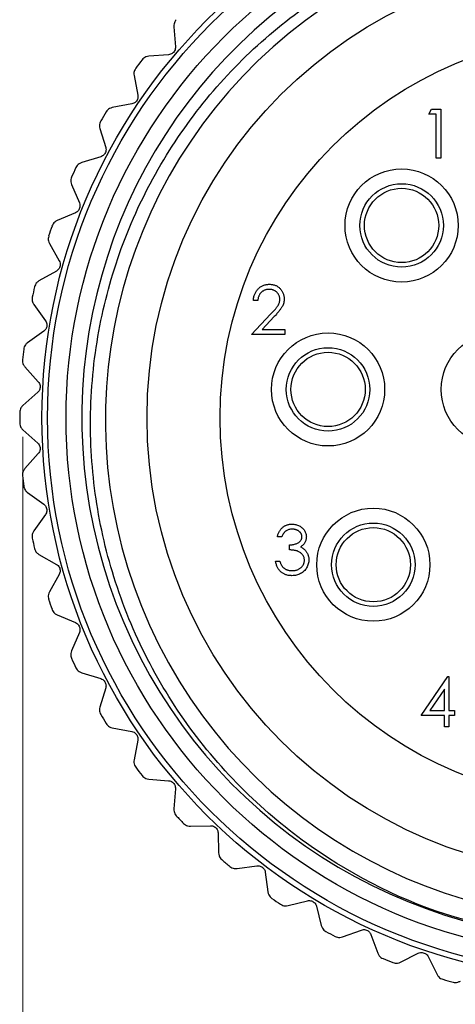
# Model space of a CAD drawing. Units: inches. Extents: x 0.4 to 16.6, y 0.2 to 10.8.
# Drawn here: x 1.7 to 2.4, y 3.9 to 5.5 of the extents above; entities that cross this region are included whole.
import ezdxf

# ---------------------------------------------------------------- set-up
doc = ezdxf.new("R2010")
doc.units = ezdxf.units.IN
doc.header["$MEASUREMENT"] = 0
doc.styles.add('SLDTEXTSTYLE0', font='TXT', dxfattribs={"width": 0.75})
doc.dimstyles.new('SLDDIMSTYLE3', dxfattribs={"dimtxt": 0.137795, "dimasz": 0.156, "dimexe": 0, "dimexo": 0.0625, "dimgap": 0.034449, "dimtad": 0, "dimtih": 1, "dimtoh": 1, "dimdec": 1, "dimlfac": 0.666667, "dimrnd": 1e-09, "dimzin": 12, "dimdsep": 46, "dimtxsty": 'SLDTEXTSTYLE0', "dimsah": 1, "dimcen": 0.09, "dimadec": 0, "dimazin": 3, "dimtfac": 1, "dimtdec": 1, "dimtofl": 0, "dimtmove": 0, "dimatfit": 3, "dimfxl": 0, "dimfrac": 2, "dimtolj": 1, "dimtzin": 12, "dimarcsym": 0})

# ---------------------------------------------------------------- blocks, each defined once
blk = doc.blocks.new('_D_3')
at = {"color": 7, "linetype": 'Continuous', "lineweight": 18}
for p, q in [((1.6769, 4.7986), (1.6769, 3.21)), ((3.5276, 4.6871), (3.5276, 3.21)), ((2.5116, 3.5334), (2.4696, 3.5334)), ((2.4696, 3.5334), (2.4696, 3.3147)), ((2.7152, 3.5334), (2.7572, 3.5334)), ((2.7572, 3.5334), (2.7572, 3.3147)), ((1.6769, 3.335), (2.3488, 3.335)), ((3.5276, 3.335), (2.8781, 3.335)), ((2.4696, 3.3147), (2.5116, 3.3147)), ((2.7572, 3.3147), (2.7152, 3.3147))]:
    blk.add_line(p, q, dxfattribs=at)
for points in [[(1.6769, 3.335), (1.8329, 3.309), (1.8329, 3.361)], [(3.5276, 3.335), (3.3716, 3.361), (3.3716, 3.309)]]:
    blk.add_solid(points, dxfattribs=at)
at = {"color": 7, "linetype": 'Continuous', "lineweight": 18, "char_height": 0.1378, "attachment_point": 1, "style": 'SLDTEXTSTYLE0'}
for s, insert in [('31', (2.5116, 3.4923)), ('1.2', (2.4862, 3.2861))]:
    blk.add_mtext(s, dxfattribs=dict(at, insert=insert))

msp = doc.modelspace()

# ---------------------------------------------------------------- linework, layer by layer
at = {"color": 7, "linetype": 'Continuous', "lineweight": 25}
for p, q in [((1.9171, 5.4516), (1.9197, 5.4198)), ((1.9089, 5.4071), (1.8772, 5.4045)), ((1.8538, 5.3739), (1.8598, 5.3426)), ((1.8505, 5.3288), (1.8192, 5.3228)), ((2.3226, 5.3124), (2.3272, 5.3205)), ((2.3272, 5.3205), (2.3417, 5.3205)), ((2.3417, 5.3205), (2.3417, 5.2423)), ((2.3346, 5.3124), (2.3226, 5.3124)), ((2.3346, 5.2423), (2.3346, 5.3124)), ((1.7994, 5.2898), (1.8087, 5.2594)), ((1.8009, 5.2446), (1.7705, 5.2353)), ((2.3417, 5.2423), (2.3346, 5.2423)), ((1.7543, 5.2003), (1.7669, 5.1711)), ((1.7607, 5.1555), (1.7314, 5.143)), ((1.7191, 5.1065), (1.7348, 5.0788)), ((1.7303, 5.0627), (1.7026, 5.047)), ((2.0507, 5.0156), (2.0437, 5.0156)), ((1.6943, 5.0094), (1.7129, 4.9835)), ((2.0407, 4.9615), (2.071, 4.9939)), ((2.077, 4.9904), (2.0574, 4.9695)), ((2.0574, 4.9695), (2.0938, 4.9695)), ((2.0938, 4.9695), (2.0938, 4.9615)), ((1.7102, 4.967), (1.6844, 4.9485)), ((2.0938, 4.9615), (2.0407, 4.9615)), ((1.6802, 4.9102), (1.7014, 4.8865)), ((1.7005, 4.8698), (1.6769, 4.8486)), ((1.6769, 4.81), (1.7005, 4.7888)), ((1.7014, 4.7721), (1.6802, 4.7484)), ((1.6844, 4.7101), (1.7102, 4.6916)), ((1.7129, 4.6751), (1.6943, 4.6492)), ((2.0889, 4.6399), (2.0819, 4.6399)), ((2.1009, 4.6189), (2.1009, 4.6269)), ((1.7026, 4.6116), (1.7303, 4.5959)), ((2.0789, 4.6009), (2.0859, 4.6009)), ((1.7348, 4.5798), (1.7191, 4.5521)), ((1.7314, 4.5156), (1.7607, 4.5031)), ((1.7669, 4.4875), (1.7543, 4.4583)), ((1.7705, 4.4233), (1.8009, 4.414)), ((2.3106, 4.3552), (2.3533, 4.4173)), ((2.3533, 4.4173), (2.3547, 4.4173)), ((2.3547, 4.4173), (2.3547, 4.3633)), ((1.8087, 4.3992), (1.7994, 4.3688)), ((2.3477, 4.3972), (2.3244, 4.3633)), ((2.3477, 4.3633), (2.3477, 4.3972)), ((2.3244, 4.3633), (2.3477, 4.3633)), ((2.3547, 4.3633), (2.3637, 4.3633)), ((2.3637, 4.3633), (2.3637, 4.3552)), ((2.3477, 4.3552), (2.3106, 4.3552)), ((2.3477, 4.3372), (2.3477, 4.3552)), ((2.3637, 4.3552), (2.3547, 4.3552)), ((2.3547, 4.3552), (2.3547, 4.3372)), ((1.8192, 4.3358), (1.8505, 4.3298)), ((2.3547, 4.3372), (2.3477, 4.3372)), ((1.8598, 4.316), (1.8538, 4.2847)), ((1.8772, 4.2541), (1.9089, 4.2515)), ((1.9197, 4.2388), (1.9171, 4.207)), ((1.9436, 4.1791), (1.9754, 4.1799)), ((1.9875, 4.1684), (1.9884, 4.1366)), ((2.0178, 4.1117), (2.0493, 4.116)), ((2.0626, 4.1059), (2.0669, 4.0744)), ((2.0988, 4.0527), (2.1297, 4.0604)), ((2.144, 4.0518), (2.1517, 4.0209)), ((2.1857, 4.0029), (2.2156, 4.0138)), ((2.2307, 4.0068), (2.2417, 3.977)), ((2.2775, 3.9627), (2.306, 3.9768)), ((2.3218, 3.9715), (2.336, 3.943))]:
    msp.add_line(p, q, dxfattribs=at)
for centre, radius in [((2.602, 4.8293), 0.8947), ((2.602, 4.8293), 0.8858), ((2.602, 4.8293), 0.8563), ((2.602, 4.8293), 0.7275), ((2.602, 4.8293), 0.6113), ((2.2795, 5.1353), 0.09), ((2.2795, 5.1353), 0.0664), ((2.2795, 5.1353), 0.0591), ((2.1625, 4.8743), 0.09), ((2.4325, 4.8743), 0.09), ((2.1625, 4.8743), 0.0664), ((2.1625, 4.8743), 0.0591), ((2.2345, 4.5953), 0.09), ((2.2345, 4.5953), 0.0664), ((2.2345, 4.5953), 0.0591)]:
    msp.add_circle(centre, radius, dxfattribs=at)
for centre, radius, start, end in [((2.602, 4.8293), 0.8312, 56.6489, 263.1585), ((2.603, 4.8255), 0.7947, 59.0277, 359.1536), ((2.602, 4.8293), 0.9301, 142.2407, 143.2766), ((2.602, 4.8293), 0.9301, 148.4476, 149.4835), ((2.602, 4.8293), 0.9301, 154.6545, 155.6904), ((2.602, 4.8293), 0.9301, 160.8614, 161.8973), ((2.602, 4.8293), 0.9301, 167.0683, 168.1042), ((2.602, 4.8293), 0.9301, 173.2752, 174.3111), ((2.602, 4.8293), 0.9301, 179.4821, 180.5179), ((2.602, 4.8293), 0.9301, 185.6889, 186.7248), ((2.602, 4.8293), 0.9301, 191.8958, 192.9317), ((2.602, 4.8293), 0.9301, 198.1027, 199.1386), ((2.602, 4.8293), 0.9301, 204.3096, 205.3455), ((2.602, 4.8293), 0.9301, 210.5165, 211.5524), ((2.602, 4.8293), 0.9301, 216.7234, 217.7593), ((2.602, 4.8293), 0.9301, 222.9303, 223.9662), ((2.602, 4.8293), 0.9301, 229.1372, 230.1731), ((2.602, 4.8293), 0.9301, 235.3441, 236.38), ((2.602, 4.8293), 0.9301, 241.551, 242.5869), ((2.602, 4.8293), 0.9301, 247.7579, 248.7938), ((2.602, 4.8293), 0.9301, 253.9648, 255.0007)]:
    msp.add_arc(centre, radius, start, end, dxfattribs=at)
for points, knots in [([(2.503, 4.004), (2.4617, 4.0114), (2.3369, 4.0336), (2.1779, 4.1101), (2.0385, 4.2211), (1.9456, 4.3253), (1.8712, 4.4445), (1.8186, 4.5731), (1.7884, 4.7083), (1.7811, 4.8464), (1.7971, 4.9835), (1.8364, 5.117), (1.8969, 5.2405), (1.9771, 5.3517), (2.0731, 5.4468), (2.1833, 5.5243), (2.3057, 5.5831), (2.4364, 5.6204), (2.5726, 5.6355), (2.7082, 5.6275), (2.8412, 5.5961), (2.9859, 5.537), (3.0738, 5.4688), (3.1253, 5.4288)], [0, 0, 0, 0, 0.041429, 0.125035, 0.170331, 0.216947, 0.262091, 0.30856, 0.35345, 0.398297, 0.444454, 0.489121, 0.535094, 0.579578, 0.623877, 0.667955, 0.712033, 0.757389, 0.801468, 0.84683, 0.890754, 0.935967, 1, 1, 1, 1]), ([(1.921, 5.4628), (1.9202, 5.4618), (1.9186, 5.4597), (1.9171, 5.4557), (1.9171, 5.4531), (1.9171, 5.4516)], [0, 0, 0, 0, 0.296512, 0.591674, 1, 1, 1, 1]), ([(1.9197, 5.4198), (1.9197, 5.4187), (1.9197, 5.4166), (1.9186, 5.4134), (1.9167, 5.4108), (1.9144, 5.4089), (1.9117, 5.4075), (1.9099, 5.4073), (1.9089, 5.4071)], [0, 0, 0, 0, 0.202997, 0.365026, 0.528033, 0.669914, 0.815018, 1, 1, 1, 1]), ([(1.8772, 5.4045), (1.8757, 5.4043), (1.8731, 5.4039), (1.8694, 5.4018), (1.8676, 5.3998), (1.8667, 5.3989)], [0, 0, 0, 0, 0.398652, 0.712649, 1, 1, 1, 1]), ([(1.8565, 5.3855), (1.8558, 5.3843), (1.8544, 5.3821), (1.8534, 5.378), (1.8537, 5.3754), (1.8538, 5.3739)], [0, 0, 0, 0, 0.296512, 0.591674, 1, 1, 1, 1]), ([(1.8598, 5.3426), (1.86, 5.3415), (1.8602, 5.3394), (1.8594, 5.3361), (1.8579, 5.3333), (1.8558, 5.3311), (1.8533, 5.3295), (1.8515, 5.329), (1.8505, 5.3288)], [0, 0, 0, 0, 0.202997, 0.365026, 0.528033, 0.669914, 0.815018, 1, 1, 1, 1]), ([(1.8192, 5.3228), (1.8178, 5.3224), (1.8153, 5.3217), (1.8118, 5.3192), (1.8102, 5.317), (1.8094, 5.316)], [0, 0, 0, 0, 0.398652, 0.712649, 1, 1, 1, 1]), ([(1.8008, 5.3016), (1.8002, 5.3004), (1.799, 5.298), (1.7985, 5.2938), (1.799, 5.2912), (1.7994, 5.2898)], [0, 0, 0, 0, 0.296512, 0.591674, 1, 1, 1, 1]), ([(1.8087, 5.2594), (1.8089, 5.2582), (1.8094, 5.2562), (1.809, 5.2528), (1.8078, 5.2499), (1.8059, 5.2475), (1.8036, 5.2456), (1.8018, 5.245), (1.8009, 5.2446)], [0, 0, 0, 0, 0.202997, 0.365026, 0.528033, 0.669914, 0.815018, 1, 1, 1, 1]), ([(1.7705, 5.2353), (1.7691, 5.2347), (1.7666, 5.2337), (1.7634, 5.2309), (1.7621, 5.2286), (1.7614, 5.2275)], [0, 0, 0, 0, 0.398652, 0.712649, 1, 1, 1, 1]), ([(1.7544, 5.2122), (1.7539, 5.211), (1.7531, 5.2085), (1.753, 5.2042), (1.7538, 5.2017), (1.7543, 5.2003)], [0, 0, 0, 0, 0.2965117, 0.5916742, 1, 1, 1, 1]), ([(1.7669, 5.1711), (1.7672, 5.17), (1.7679, 5.168), (1.7678, 5.1646), (1.7669, 5.1616), (1.7653, 5.159), (1.7632, 5.1569), (1.7616, 5.156), (1.7607, 5.1555)], [0, 0, 0, 0, 0.2029974, 0.3650259, 0.5280327, 0.6699142, 0.8150178, 1, 1, 1, 1]), ([(1.7314, 5.143), (1.7301, 5.1423), (1.7278, 5.141), (1.7249, 5.1379), (1.7238, 5.1354), (1.7233, 5.1342)], [0, 0, 0, 0, 0.398652, 0.712649, 1, 1, 1, 1]), ([(1.718, 5.1183), (1.7176, 5.117), (1.717, 5.1144), (1.7174, 5.1102), (1.7185, 5.1078), (1.7191, 5.1065)], [0, 0, 0, 0, 0.296512, 0.591674, 1, 1, 1, 1]), ([(1.7348, 5.0788), (1.7353, 5.0777), (1.7362, 5.0758), (1.7365, 5.0725), (1.7359, 5.0693), (1.7346, 5.0666), (1.7327, 5.0643), (1.7312, 5.0632), (1.7303, 5.0627)], [0, 0, 0, 0, 0.2029974, 0.3650259, 0.5280327, 0.6699142, 0.8150178, 1, 1, 1, 1]), ([(1.7026, 5.047), (1.7014, 5.0462), (1.6992, 5.0447), (1.6967, 5.0412), (1.6959, 5.0387), (1.6955, 5.0374)], [0, 0, 0, 0, 0.3986522, 0.7126492, 1, 1, 1, 1]), ([(2.0437, 5.0156), (2.0438, 5.0165), (2.0438, 5.0184), (2.0443, 5.021), (2.0449, 5.0236), (2.0457, 5.026), (2.0468, 5.0283), (2.048, 5.0304), (2.0495, 5.0325), (2.0512, 5.0343), (2.0531, 5.0361), (2.0551, 5.0376), (2.0572, 5.0388), (2.0594, 5.0399), (2.0617, 5.0407), (2.0641, 5.0412), (2.0666, 5.0416), (2.0683, 5.0416), (2.0692, 5.0416)], [0, 0, 0, 0, 0.068791, 0.135103, 0.198979, 0.261904, 0.323495, 0.385195, 0.446969, 0.509765, 0.572251, 0.633405, 0.693251, 0.752583, 0.812579, 0.873275, 0.93555, 1, 1, 1, 1]), ([(2.0688, 5.0336), (2.0682, 5.0336), (2.067, 5.0336), (2.0653, 5.0334), (2.0636, 5.033), (2.062, 5.0325), (2.0604, 5.0318), (2.059, 5.031), (2.0576, 5.03), (2.0564, 5.0289), (2.0552, 5.0277), (2.0541, 5.0263), (2.0532, 5.0248), (2.0524, 5.0232), (2.0518, 5.0215), (2.0513, 5.0196), (2.0509, 5.0177), (2.0508, 5.0163), (2.0507, 5.0156)], [0, 0, 0, 0, 0.064439, 0.126547, 0.186887, 0.245878, 0.304041, 0.362191, 0.420976, 0.48066, 0.5406, 0.600689, 0.661936, 0.724443, 0.789038, 0.856314, 0.926352, 1, 1, 1, 1]), ([(2.0858, 5.0178), (2.0858, 5.0183), (2.0857, 5.0194), (2.0855, 5.0209), (2.0851, 5.0224), (2.0846, 5.0238), (2.0839, 5.0252), (2.083, 5.0265), (2.082, 5.0278), (2.0809, 5.029), (2.0796, 5.0301), (2.0783, 5.031), (2.0769, 5.0318), (2.0754, 5.0325), (2.0739, 5.033), (2.0722, 5.0334), (2.0706, 5.0336), (2.0694, 5.0336), (2.0688, 5.0336)], [0, 0, 0, 0, 0.061965, 0.122122, 0.180988, 0.239933, 0.299906, 0.359989, 0.421776, 0.486576, 0.551535, 0.615018, 0.677259, 0.73973, 0.80305, 0.866495, 0.931973, 1, 1, 1, 1]), ([(2.0692, 5.0416), (2.07, 5.0416), (2.0717, 5.0416), (2.0742, 5.0413), (2.0765, 5.0407), (2.0787, 5.04), (2.0808, 5.039), (2.0828, 5.0378), (2.0846, 5.0364), (2.0863, 5.0348), (2.0878, 5.033), (2.0891, 5.0311), (2.0903, 5.0292), (2.0912, 5.0272), (2.0919, 5.0251), (2.0924, 5.023), (2.0927, 5.0207), (2.0928, 5.0192), (2.0928, 5.0184)], [0, 0, 0, 0, 0.069475, 0.136517, 0.200789, 0.26383, 0.325735, 0.387291, 0.449509, 0.512968, 0.576275, 0.63758, 0.697903, 0.757172, 0.816599, 0.876653, 0.93729, 1, 1, 1, 1]), ([(1.6919, 5.021), (1.6917, 5.0197), (1.6914, 5.0171), (1.6922, 5.0129), (1.6936, 5.0107), (1.6943, 5.0094)], [0, 0, 0, 0, 0.296512, 0.591674, 1, 1, 1, 1]), ([(2.071, 4.9939), (2.0717, 4.9946), (2.0732, 4.9961), (2.0752, 4.9983), (2.077, 5.0003), (2.0786, 5.0021), (2.0799, 5.0038), (2.0812, 5.0053), (2.0822, 5.0067), (2.0832, 5.0084), (2.0843, 5.0103), (2.0851, 5.0128), (2.0857, 5.0153), (2.0857, 5.017), (2.0858, 5.0178)], [0, 0, 0, 0, 0.110803, 0.212829, 0.306101, 0.390647, 0.466924, 0.534481, 0.593587, 0.644557, 0.7362, 0.825024, 0.911986, 1, 1, 1, 1]), ([(2.0928, 5.0184), (2.0928, 5.0173), (2.0927, 5.0152), (2.092, 5.012), (2.091, 5.0089), (2.0898, 5.0065), (2.0886, 5.0045), (2.0875, 5.0028), (2.0862, 5.0011), (2.0847, 4.9992), (2.0831, 4.9972), (2.0812, 4.995), (2.0792, 4.9927), (2.0777, 4.9912), (2.077, 4.9904)], [0, 0, 0, 0, 0.098702, 0.195672, 0.292422, 0.391343, 0.444462, 0.504229, 0.570352, 0.642546, 0.722288, 0.807921, 0.90047, 1, 1, 1, 1]), ([(1.7129, 4.9835), (1.7135, 4.9825), (1.7146, 4.9808), (1.7152, 4.9774), (1.715, 4.9743), (1.714, 4.9714), (1.7124, 4.9689), (1.711, 4.9677), (1.7102, 4.967)], [0, 0, 0, 0, 0.202997, 0.365026, 0.528033, 0.669914, 0.815018, 1, 1, 1, 1]), ([(1.6844, 4.9485), (1.6832, 4.9475), (1.6812, 4.9458), (1.6791, 4.9421), (1.6786, 4.9395), (1.6783, 4.9382)], [0, 0, 0, 0, 0.398652, 0.712649, 1, 1, 1, 1]), ([(1.6765, 4.9215), (1.6765, 4.9202), (1.6764, 4.9175), (1.6777, 4.9135), (1.6793, 4.9114), (1.6802, 4.9102)], [0, 0, 0, 0, 0.296512, 0.591674, 1, 1, 1, 1]), ([(1.7014, 4.8865), (1.7021, 4.8856), (1.7034, 4.8839), (1.7044, 4.8807), (1.7046, 4.8775), (1.7039, 4.8746), (1.7026, 4.8719), (1.7013, 4.8706), (1.7005, 4.8698)], [0, 0, 0, 0, 0.202997, 0.365026, 0.528033, 0.669914, 0.815018, 1, 1, 1, 1]), ([(1.6769, 4.8486), (1.6758, 4.8475), (1.674, 4.8456), (1.6723, 4.8417), (1.6721, 4.839), (1.672, 4.8377)], [0, 0, 0, 0, 0.398652, 0.712649, 1, 1, 1, 1]), ([(1.672, 4.8209), (1.6721, 4.8196), (1.6723, 4.8169), (1.674, 4.813), (1.6758, 4.8111), (1.6769, 4.81)], [0, 0, 0, 0, 0.296512, 0.591674, 1, 1, 1, 1]), ([(1.7005, 4.7888), (1.7013, 4.788), (1.7028, 4.7865), (1.7041, 4.7833), (1.7046, 4.7802), (1.7042, 4.7772), (1.7032, 4.7744), (1.7021, 4.7729), (1.7014, 4.7721)], [0, 0, 0, 0, 0.202997, 0.365026, 0.528033, 0.669914, 0.815018, 1, 1, 1, 1]), ([(1.6802, 4.7484), (1.6793, 4.7472), (1.6777, 4.7451), (1.6764, 4.7411), (1.6765, 4.7384), (1.6765, 4.7371)], [0, 0, 0, 0, 0.398652, 0.712649, 1, 1, 1, 1]), ([(1.6783, 4.7204), (1.6786, 4.7191), (1.6791, 4.7165), (1.6812, 4.7128), (1.6832, 4.7111), (1.6844, 4.7101)], [0, 0, 0, 0, 0.2965117, 0.5916742, 1, 1, 1, 1]), ([(1.7102, 4.6916), (1.7111, 4.6908), (1.7127, 4.6895), (1.7144, 4.6865), (1.7152, 4.6835), (1.7151, 4.6804), (1.7144, 4.6775), (1.7135, 4.676), (1.7129, 4.6751)], [0, 0, 0, 0, 0.202997, 0.365026, 0.528033, 0.669914, 0.815018, 1, 1, 1, 1]), ([(2.0819, 4.6399), (2.0821, 4.6407), (2.0824, 4.6423), (2.0832, 4.6445), (2.0841, 4.6465), (2.0851, 4.6485), (2.0862, 4.6503), (2.0874, 4.6519), (2.0888, 4.6534), (2.0903, 4.6548), (2.0919, 4.656), (2.0936, 4.6571), (2.0953, 4.658), (2.0972, 4.6587), (2.0991, 4.6593), (2.101, 4.6597), (2.1031, 4.6599), (2.1044, 4.66), (2.1051, 4.66)], [0, 0, 0, 0, 0.072625, 0.141977, 0.208985, 0.273957, 0.336889, 0.398745, 0.460116, 0.520825, 0.580994, 0.640152, 0.698622, 0.757271, 0.816427, 0.876254, 0.937165, 1, 1, 1, 1]), ([(2.1051, 4.66), (2.1062, 4.6599), (2.1082, 4.6599), (2.1111, 4.6593), (2.114, 4.6584), (2.1167, 4.6572), (2.1192, 4.6557), (2.1215, 4.6539), (2.1234, 4.6519), (2.1251, 4.6497), (2.1263, 4.6473), (2.1273, 4.6448), (2.1278, 4.6422), (2.1279, 4.6405), (2.128, 4.6397)], [0, 0, 0, 0, 0.090254, 0.17854, 0.266093, 0.354631, 0.441886, 0.525747, 0.608114, 0.690197, 0.770821, 0.848326, 0.924012, 1, 1, 1, 1]), ([(1.6943, 4.6492), (1.6936, 4.648), (1.6922, 4.6457), (1.6914, 4.6415), (1.6917, 4.6388), (1.6919, 4.6376)], [0, 0, 0, 0, 0.3986522, 0.7126492, 1, 1, 1, 1]), ([(2.1052, 4.652), (2.1043, 4.6519), (2.1026, 4.6519), (2.1001, 4.6513), (2.0978, 4.6505), (2.096, 4.6495), (2.0947, 4.6485), (2.0937, 4.6476), (2.0928, 4.6466), (2.092, 4.6455), (2.0911, 4.6443), (2.0903, 4.643), (2.0896, 4.6415), (2.0891, 4.6405), (2.0889, 4.6399)], [0, 0, 0, 0, 0.1227119, 0.239685, 0.3518159, 0.4637661, 0.5208178, 0.5794483, 0.6406041, 0.7052975, 0.7736339, 0.8446694, 0.9200565, 1, 1, 1, 1]), ([(2.1009, 4.6269), (2.1019, 4.6269), (2.1038, 4.627), (2.1065, 4.6274), (2.1092, 4.6279), (2.1116, 4.6287), (2.1139, 4.6297), (2.1158, 4.6308), (2.1175, 4.632), (2.1188, 4.6334), (2.1197, 4.6349), (2.1204, 4.6364), (2.1209, 4.638), (2.1209, 4.6392), (2.1209, 4.6397)], [0, 0, 0, 0, 0.110166, 0.215787, 0.318027, 0.417574, 0.51165, 0.596162, 0.672935, 0.74367, 0.810677, 0.874059, 0.936696, 1, 1, 1, 1]), ([(2.1209, 4.6397), (2.1209, 4.6401), (2.1209, 4.6409), (2.1207, 4.6421), (2.1203, 4.6433), (2.1199, 4.6444), (2.1192, 4.6454), (2.1184, 4.6465), (2.1175, 4.6474), (2.1165, 4.6483), (2.1154, 4.6492), (2.1141, 4.6499), (2.1128, 4.6506), (2.1114, 4.6511), (2.11, 4.6515), (2.1085, 4.6517), (2.1069, 4.6519), (2.1058, 4.6519), (2.1052, 4.652)], [0, 0, 0, 0, 0.055275, 0.109966, 0.163247, 0.218076, 0.273301, 0.330909, 0.390995, 0.454176, 0.518862, 0.583311, 0.648517, 0.715031, 0.782502, 0.852323, 0.924928, 1, 1, 1, 1]), ([(2.128, 4.6397), (2.1279, 4.6389), (2.1279, 4.6372), (2.1274, 4.6349), (2.1267, 4.6326), (2.1257, 4.6306), (2.1244, 4.6286), (2.1228, 4.6268), (2.121, 4.6251), (2.1196, 4.6241), (2.1188, 4.6236)], [0, 0, 0, 0, 0.128068, 0.250608, 0.37063, 0.490072, 0.610375, 0.734313, 0.863217, 1, 1, 1, 1]), ([(2.1188, 4.6236), (2.1197, 4.6232), (2.1213, 4.6224), (2.1235, 4.6208), (2.1256, 4.619), (2.1267, 4.6176), (2.1273, 4.6169)], [0, 0, 0, 0, 0.25388, 0.503009, 0.750291, 1, 1, 1, 1]), ([(1.6955, 4.6211), (1.6959, 4.6199), (1.6967, 4.6174), (1.6992, 4.6139), (1.7014, 4.6125), (1.7026, 4.6116)], [0, 0, 0, 0, 0.2965117, 0.5916742, 1, 1, 1, 1]), ([(2.1249, 4.6024), (2.1249, 4.6031), (2.1248, 4.6046), (2.1243, 4.6067), (2.1235, 4.6088), (2.1223, 4.6107), (2.1208, 4.6125), (2.1191, 4.6141), (2.1171, 4.6154), (2.1153, 4.6164), (2.1137, 4.617), (2.1124, 4.6174), (2.1108, 4.6178), (2.1091, 4.6181), (2.1073, 4.6184), (2.1053, 4.6186), (2.1032, 4.6188), (2.1017, 4.6189), (2.1009, 4.6189)], [0, 0, 0, 0, 0.066909, 0.133485, 0.201035, 0.271234, 0.34288, 0.413836, 0.485977, 0.56023, 0.599884, 0.644055, 0.691892, 0.744688, 0.801492, 0.862858, 0.929328, 1, 1, 1, 1]), ([(2.1273, 4.6169), (2.1277, 4.6164), (2.1284, 4.6154), (2.1293, 4.6138), (2.1302, 4.6121), (2.1308, 4.6104), (2.1313, 4.6086), (2.1317, 4.6068), (2.1319, 4.6049), (2.1319, 4.6037), (2.132, 4.6031)], [0, 0, 0, 0, 0.128136, 0.254173, 0.378112, 0.501712, 0.623986, 0.747096, 0.872875, 1, 1, 1, 1]), ([(1.7303, 4.5959), (1.7313, 4.5953), (1.733, 4.5942), (1.735, 4.5914), (1.7361, 4.5884), (1.7364, 4.5854), (1.736, 4.5825), (1.7352, 4.5808), (1.7348, 4.5798)], [0, 0, 0, 0, 0.202997, 0.365026, 0.528033, 0.669914, 0.815018, 1, 1, 1, 1]), ([(2.1049, 4.5778), (2.1041, 4.5779), (2.1025, 4.5779), (2.1, 4.5782), (2.0977, 4.5786), (2.0955, 4.5793), (2.0934, 4.5801), (2.0915, 4.5811), (2.0896, 4.5823), (2.0878, 4.5837), (2.0861, 4.5852), (2.0847, 4.587), (2.0833, 4.5889), (2.0821, 4.5909), (2.0811, 4.5932), (2.0802, 4.5956), (2.0794, 4.5982), (2.0791, 4.6), (2.0789, 4.6009)], [0, 0, 0, 0, 0.065541, 0.128963, 0.190377, 0.250092, 0.308548, 0.366398, 0.424542, 0.48317, 0.542243, 0.601739, 0.662506, 0.724856, 0.789128, 0.856346, 0.926295, 1, 1, 1, 1]), ([(2.0859, 4.6009), (2.0861, 4.6003), (2.0864, 4.5991), (2.087, 4.5974), (2.0877, 4.5959), (2.0885, 4.5945), (2.0892, 4.5932), (2.0901, 4.592), (2.091, 4.591), (2.0917, 4.5904), (2.092, 4.5901)], [0, 0, 0, 0, 0.14977, 0.291316, 0.425966, 0.55216, 0.671527, 0.786122, 0.895325, 1, 1, 1, 1]), ([(2.132, 4.6031), (2.1319, 4.602), (2.1318, 4.5998), (2.1311, 4.5966), (2.13, 4.5934), (2.1284, 4.5904), (2.1265, 4.5876), (2.1242, 4.585), (2.1216, 4.5829), (2.1187, 4.5811), (2.1155, 4.5796), (2.1122, 4.5786), (2.1086, 4.5779), (2.1062, 4.5779), (2.1049, 4.5778)], [0, 0, 0, 0, 0.079648, 0.158922, 0.239619, 0.322609, 0.406035, 0.487602, 0.569685, 0.653036, 0.737436, 0.822478, 0.909748, 1, 1, 1, 1]), ([(2.1051, 4.5859), (2.1058, 4.5859), (2.1072, 4.5859), (2.1093, 4.5861), (2.1113, 4.5865), (2.1131, 4.5871), (2.1149, 4.5877), (2.1165, 4.5886), (2.1181, 4.5896), (2.1195, 4.5908), (2.1208, 4.592), (2.1219, 4.5933), (2.1228, 4.5947), (2.1236, 4.5961), (2.1242, 4.5976), (2.1246, 4.5992), (2.1249, 4.6008), (2.1249, 4.6018), (2.1249, 4.6024)], [0, 0, 0, 0, 0.076072, 0.148752, 0.218403, 0.28576, 0.350598, 0.414964, 0.478069, 0.541761, 0.60435, 0.664075, 0.721464, 0.777587, 0.832644, 0.887844, 0.94346, 1, 1, 1, 1]), ([(2.092, 4.5901), (2.0924, 4.5897), (2.0933, 4.5891), (2.0947, 4.5882), (2.0962, 4.5875), (2.0978, 4.5869), (2.0995, 4.5864), (2.1013, 4.5861), (2.1031, 4.5859), (2.1044, 4.5859), (2.1051, 4.5859)], [0, 0, 0, 0, 0.118271, 0.236178, 0.355663, 0.475904, 0.600127, 0.728608, 0.861313, 1, 1, 1, 1]), ([(1.7191, 4.5521), (1.7185, 4.5508), (1.7174, 4.5484), (1.717, 4.5441), (1.7177, 4.5415), (1.718, 4.5403)], [0, 0, 0, 0, 0.3986522, 0.7126492, 1, 1, 1, 1]), ([(1.7233, 4.5244), (1.7239, 4.5231), (1.7249, 4.5207), (1.7278, 4.5176), (1.7301, 4.5163), (1.7314, 4.5156)], [0, 0, 0, 0, 0.296512, 0.591674, 1, 1, 1, 1]), ([(1.7607, 4.5031), (1.7617, 4.5025), (1.7635, 4.5016), (1.7658, 4.4991), (1.7673, 4.4962), (1.7679, 4.4933), (1.7678, 4.4903), (1.7672, 4.4885), (1.7669, 4.4875)], [0, 0, 0, 0, 0.202997, 0.365026, 0.528033, 0.669914, 0.815018, 1, 1, 1, 1]), ([(1.7543, 4.4583), (1.7538, 4.4569), (1.753, 4.4544), (1.753, 4.4501), (1.754, 4.4476), (1.7544, 4.4464)], [0, 0, 0, 0, 0.398652, 0.712649, 1, 1, 1, 1]), ([(1.7614, 4.4311), (1.7621, 4.43), (1.7634, 4.4277), (1.7666, 4.4249), (1.7691, 4.4239), (1.7705, 4.4233)], [0, 0, 0, 0, 0.2965117, 0.5916742, 1, 1, 1, 1]), ([(1.8009, 4.414), (1.8019, 4.4136), (1.8039, 4.4128), (1.8064, 4.4106), (1.8082, 4.4079), (1.8091, 4.405), (1.8094, 4.4021), (1.8089, 4.4003), (1.8087, 4.3992)], [0, 0, 0, 0, 0.202997, 0.365026, 0.528033, 0.669914, 0.815018, 1, 1, 1, 1]), ([(1.7994, 4.3688), (1.799, 4.3674), (1.7985, 4.3648), (1.799, 4.3606), (1.8002, 4.3581), (1.8008, 4.357)], [0, 0, 0, 0, 0.398652, 0.712649, 1, 1, 1, 1]), ([(1.8094, 4.3426), (1.8102, 4.3415), (1.8118, 4.3394), (1.8153, 4.3369), (1.8178, 4.3362), (1.8192, 4.3358)], [0, 0, 0, 0, 0.2965117, 0.5916742, 1, 1, 1, 1]), ([(1.8505, 4.3298), (1.8516, 4.3295), (1.8536, 4.329), (1.8563, 4.327), (1.8584, 4.3246), (1.8596, 4.3218), (1.8602, 4.3189), (1.86, 4.317), (1.8598, 4.316)], [0, 0, 0, 0, 0.2029974, 0.3650259, 0.5280327, 0.6699142, 0.8150178, 1, 1, 1, 1]), ([(1.8538, 4.2847), (1.8537, 4.2833), (1.8534, 4.2807), (1.8544, 4.2765), (1.8558, 4.2742), (1.8565, 4.2731)], [0, 0, 0, 0, 0.3986522, 0.7126492, 1, 1, 1, 1]), ([(1.8667, 4.2597), (1.8676, 4.2588), (1.8694, 4.2568), (1.8731, 4.2547), (1.8757, 4.2543), (1.8772, 4.2541)], [0, 0, 0, 0, 0.296512, 0.591674, 1, 1, 1, 1]), ([(1.9089, 4.2515), (1.91, 4.2513), (1.912, 4.251), (1.915, 4.2493), (1.9173, 4.2471), (1.9188, 4.2445), (1.9197, 4.2417), (1.9197, 4.2398), (1.9197, 4.2388)], [0, 0, 0, 0, 0.202997, 0.365026, 0.528033, 0.669914, 0.815018, 1, 1, 1, 1]), ([(1.9171, 4.207), (1.9171, 4.2056), (1.9171, 4.2029), (1.9186, 4.1989), (1.9202, 4.1968), (1.921, 4.1958)], [0, 0, 0, 0, 0.398652, 0.712649, 1, 1, 1, 1]), ([(1.9326, 4.1836), (1.9336, 4.1827), (1.9356, 4.181), (1.9395, 4.1793), (1.9421, 4.1792), (1.9436, 4.1791)], [0, 0, 0, 0, 0.296512, 0.591674, 1, 1, 1, 1]), ([(1.9754, 4.1799), (1.9766, 4.1799), (1.9786, 4.1798), (1.9818, 4.1785), (1.9843, 4.1765), (1.9861, 4.1741), (1.9873, 4.1713), (1.9874, 4.1695), (1.9875, 4.1684)], [0, 0, 0, 0, 0.202997, 0.365026, 0.528033, 0.669914, 0.815018, 1, 1, 1, 1]), ([(1.9884, 4.1366), (1.9886, 4.1352), (1.9889, 4.1325), (1.9907, 4.1287), (1.9926, 4.1268), (1.9935, 4.1259)], [0, 0, 0, 0, 0.3986522, 0.7126492, 1, 1, 1, 1]), ([(2.0063, 4.115), (2.0074, 4.1142), (2.0096, 4.1127), (2.0137, 4.1115), (2.0163, 4.1116), (2.0178, 4.1117)], [0, 0, 0, 0, 0.296512, 0.591674, 1, 1, 1, 1]), ([(2.0493, 4.116), (2.0504, 4.1161), (2.0525, 4.1162), (2.0558, 4.1152), (2.0585, 4.1135), (2.0605, 4.1113), (2.062, 4.1087), (2.0624, 4.1069), (2.0626, 4.1059)], [0, 0, 0, 0, 0.202997, 0.365026, 0.528033, 0.669914, 0.815018, 1, 1, 1, 1]), ([(2.0669, 4.0744), (2.0672, 4.0729), (2.0678, 4.0703), (2.0701, 4.0667), (2.0721, 4.065), (2.0731, 4.0642)], [0, 0, 0, 0, 0.3986522, 0.7126492, 1, 1, 1, 1]), ([(2.1297, 4.0604), (2.1308, 4.0606), (2.1328, 4.0609), (2.1362, 4.0603), (2.139, 4.059), (2.1413, 4.057), (2.1431, 4.0545), (2.1437, 4.0528), (2.144, 4.0518)], [0, 0, 0, 0, 0.202997, 0.365026, 0.528033, 0.669914, 0.815018, 1, 1, 1, 1]), ([(2.087, 4.0548), (2.0882, 4.0541), (2.0905, 4.0528), (2.0947, 4.0521), (2.0973, 4.0525), (2.0988, 4.0527)], [0, 0, 0, 0, 0.296512, 0.591674, 1, 1, 1, 1]), ([(2.1517, 4.0209), (2.1521, 4.0195), (2.153, 4.017), (2.1556, 4.0137), (2.1579, 4.0122), (2.1589, 4.0115)], [0, 0, 0, 0, 0.3986522, 0.7126492, 1, 1, 1, 1]), ([(2.2156, 4.0138), (2.2167, 4.0142), (2.2186, 4.0147), (2.222, 4.0145), (2.2251, 4.0134), (2.2275, 4.0117), (2.2295, 4.0095), (2.2303, 4.0078), (2.2307, 4.0068)], [0, 0, 0, 0, 0.2029974, 0.3650259, 0.5280327, 0.6699142, 0.8150178, 1, 1, 1, 1]), ([(2.1738, 4.0036), (2.175, 4.0031), (2.1775, 4.0021), (2.1817, 4.0018), (2.1842, 4.0025), (2.1857, 4.0029)], [0, 0, 0, 0, 0.296512, 0.591674, 1, 1, 1, 1]), ([(2.2417, 3.977), (2.2423, 3.9756), (2.2434, 3.9732), (2.2464, 3.9702), (2.2488, 3.969), (2.25, 3.9684)], [0, 0, 0, 0, 0.3986522, 0.7126492, 1, 1, 1, 1]), ([(2.306, 3.9768), (2.3071, 3.9773), (2.309, 3.978), (2.3124, 3.9782), (2.3155, 3.9774), (2.3181, 3.976), (2.3204, 3.974), (2.3213, 3.9724), (2.3218, 3.9715)], [0, 0, 0, 0, 0.202997, 0.365026, 0.528033, 0.669914, 0.815018, 1, 1, 1, 1]), ([(2.2656, 3.9622), (2.2669, 3.9618), (2.2694, 3.961), (2.2737, 3.9612), (2.2761, 3.9621), (2.2775, 3.9627)], [0, 0, 0, 0, 0.2965117, 0.5916742, 1, 1, 1, 1]), ([(2.336, 3.943), (2.3367, 3.9417), (2.3381, 3.9395), (2.3414, 3.9368), (2.3439, 3.9358), (2.3451, 3.9354)], [0, 0, 0, 0, 0.398652, 0.712649, 1, 1, 1, 1]), ([(2.3613, 3.9309), (2.3626, 3.9306), (2.3652, 3.9302), (2.3694, 3.9308), (2.3717, 3.932), (2.3731, 3.9327)], [0, 0, 0, 0, 0.296512, 0.591674, 1, 1, 1, 1])]:
    msp.add_open_spline(points, degree=3, knots=knots, dxfattribs=at)

# ---------------------------------------------------------------- dimensions: what is measured, and where the dimension line sits
at = {"color": 7, "linetype": 'Continuous', "lineweight": 18}
dim = msp.add_linear_dim(base=(1.6769, 3.335), p1=(3.5276, 4.7371), p2=(1.6769, 4.8486), dimstyle='SLDDIMSTYLE3', dxfattribs=at)
dim.commit()
dim.dimension.update_dxf_attribs({"geometry": '_D_3', "text_midpoint": (2.6134, 3.335), "dimtype": 160})

doc.saveas('drawing.dxf')
